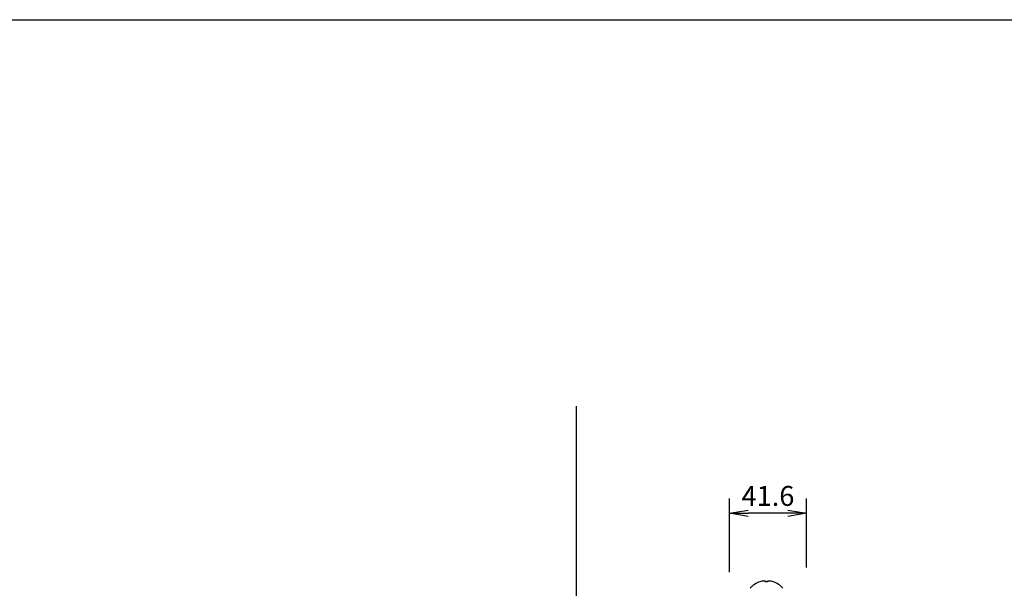
# Model space of a CAD drawing. Extents: x -84928 to 4751, y -66153 to 11908.
# Drawn here: x -84394 to -83860, y -64873 to -64565 of the extents above; entities that cross this region are included whole.
import ezdxf

# ---------------------------------------------------------------- set-up
doc = ezdxf.new("R2010")
doc.units = 0
doc.header["$LTSCALE"] = 0.0625
doc.layers.get('0').update_dxf_attribs({"linetype": 'CONTINUOUS'})
doc.layers.get('DEFPOINTS').update_dxf_attribs({"linetype": 'CONTINUOUS'})
doc.styles.add('y-4', font='romans.shx', dxfattribs={"width": 0.8, "height": 10.8, "bigfont": 'BIGFONT.shx'})

# ---------------------------------------------------------------- blocks, each defined once
blk = doc.blocks.new('_OPEN')
at = {"color": 0, "linetype": 'ByBlock'}
for p, q in [((-1, 0.167), (0, 0)), ((0, 0), (-1, -0.167)), ((0, 0), (-1, 0))]:
    blk.add_line(p, q, dxfattribs=at)

msp = doc.modelspace()

# ---------------------------------------------------------------- linework, layer by layer
msp.add_line((-84092.44, -64774.37), (-84092.44, -65935.96))
at = {"color": 7}
for p, q in [((-84009.24, -64864.14), (-84009.24, -64824.31)), ((-83967.64, -64861.64), (-83967.64, -64824.31)), ((-83977.64, -64832.31), (-83999.24, -64832.31))]:
    msp.add_line(p, q, dxfattribs=at)
at = {"color": 7, "linetype": 'Continuous', "lineweight": 25}
for p, q in [((-83992.84, -64869.43), (-83992.85, -64869.41)), ((-83990.65, -64868.95), (-83989.95, -64868.95)), ((-83989.95, -64868.95), (-83989.95, -64869.43)), ((-83988.53, -64869.43), (-83988.53, -64868.95)), ((-83988.53, -64868.95), (-83987.83, -64868.95))]:
    msp.add_line(p, q, dxfattribs=at)
for centre, radius, start, end in [((-83989.24, -64880.54), 11.7, 107.9955, 139.5245), ((-83989.24, -64880.54), 11.68, 96.9303, 107.9797), ((-83989.24, -64882.34), 12.93, 86.8511, 93.1489), ((-83989.24, -64880.54), 11.68, 72.0203, 83.0697), ((-83995.24, -64864.63), 10.74, 333.4512, 333.5675), ((-83989.24, -64880.54), 11.7, 40.4755, 72.0045)]:
    msp.add_arc(centre, radius, start, end, dxfattribs=at)
at = {"layer": 'DEFPOINTS'}
msp.add_line((-84927.58, -64565.01), (-82847.58, -64565.01), dxfattribs=at)

# ---------------------------------------------------------------- block references
at = {"color": 7, "xscale": 10, "yscale": 10, "zscale": 10, "rotation": 180}
msp.add_blockref('_OPEN', (-84009.24, -64832.31), dxfattribs=at)
at = {"color": 7, "xscale": 10, "yscale": 10, "zscale": 10}
msp.add_blockref('_OPEN', (-83967.64, -64832.31), dxfattribs=at)

# ---------------------------------------------------------------- texts
at = {"color": 7, "insert": (-83988.44, -64822.91), "char_height": 10.8, "attachment_point": 5, "style": 'y-4'}
msp.add_mtext('\\A1;41.6', dxfattribs=at)

doc.saveas('drawing.dxf')
